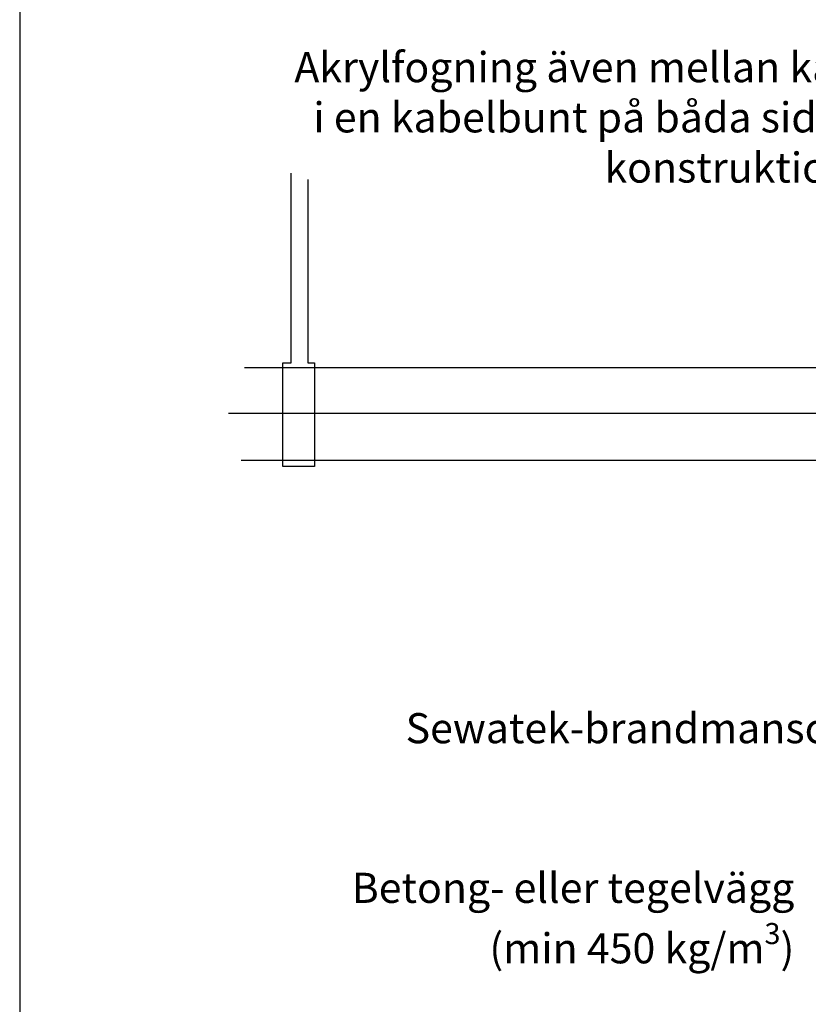
# Model space of a CAD drawing. Units: millimetres. Extents: x -8182 to 2595, y -12029 to -5711.
# Drawn here: x -2552 to -2238, y -9051 to -8659 of the extents above; entities that cross this region are included whole.
import ezdxf

# ---------------------------------------------------------------- set-up
doc = ezdxf.new("R2010")
doc.units = ezdxf.units.MM
doc.header["$LTSCALE"] = 5
doc.header["$MEASUREMENT"] = 0
doc.layers.add('Sewatek', color=7, linetype='Continuous')
doc.styles.add('_Teksti leaderit', font='verdana.ttf', dxfattribs={"height": 11})

msp = doc.modelspace()

# ---------------------------------------------------------------- linework, layer by layer
at = {"layer": 'Sewatek'}
for p, q in [((-2551.98347, -8144.44101), (-2551.98347, -9629.44101)), ((-2443.79556, -8795.524, -0.00619), (-2443.79556, -8719.87778, -0.00619)), ((-2437.2405, -8722.48273, -0.00619), (-2437.2405, -8795.42823, -0.00619)), ((-2462.37853, -8797.37236, -1.65771), (-1686.37283, -8797.37236, -1.65771)), ((-2447.12733, -8836.77287, -0.00619), (-2447.12733, -8795.524, -0.00619)), ((-2447.12733, -8795.524, -0.00619), (-2443.79556, -8795.524, -0.00619)), ((-2437.2405, -8795.42823, -0.00619), (-2434.46184, -8795.42823, -0.00619)), ((-2434.46184, -8795.42823, -0.00619), (-2434.46184, -8836.77287, -0.00619)), ((-2468.8489, -8815.45239), (-1689.206, -8815.45239)), ((-2463.78177, -8834.28211, -1.65771), (-1684.13887, -8834.28211, -1.65771)), ((-2434.46184, -8836.77287, -0.00619), (-2447.12733, -8836.77287, -0.00619))]:
    msp.add_line(p, q, dxfattribs=at)

# ---------------------------------------------------------------- texts
at = {"layer": 'Sewatek', "char_height": 12, "attachment_point": 3, "style": '_Teksti leaderit'}
for s, insert, width in [('Akrylfogning även mellan kablar i en kabelbunt på båda sidor av konstruktionen.', (-2196.71206, -8671.67328, -1.65771), 251.9618774), ('Sewatek-brandmanschett', (-2199.53046, -8935.01665, -8.4798), 216.0810885), ('\\A1;Betong- eller tegelvägg\\P(min 450 kg/m{\\H0.7x;\\S3^ ;}{\\H1x;)}', (-2243.32655, -8998.6224), 195.8806247)]:
    msp.add_mtext(s, dxfattribs=dict(at, insert=insert, width=width))

doc.saveas('drawing.dxf')
